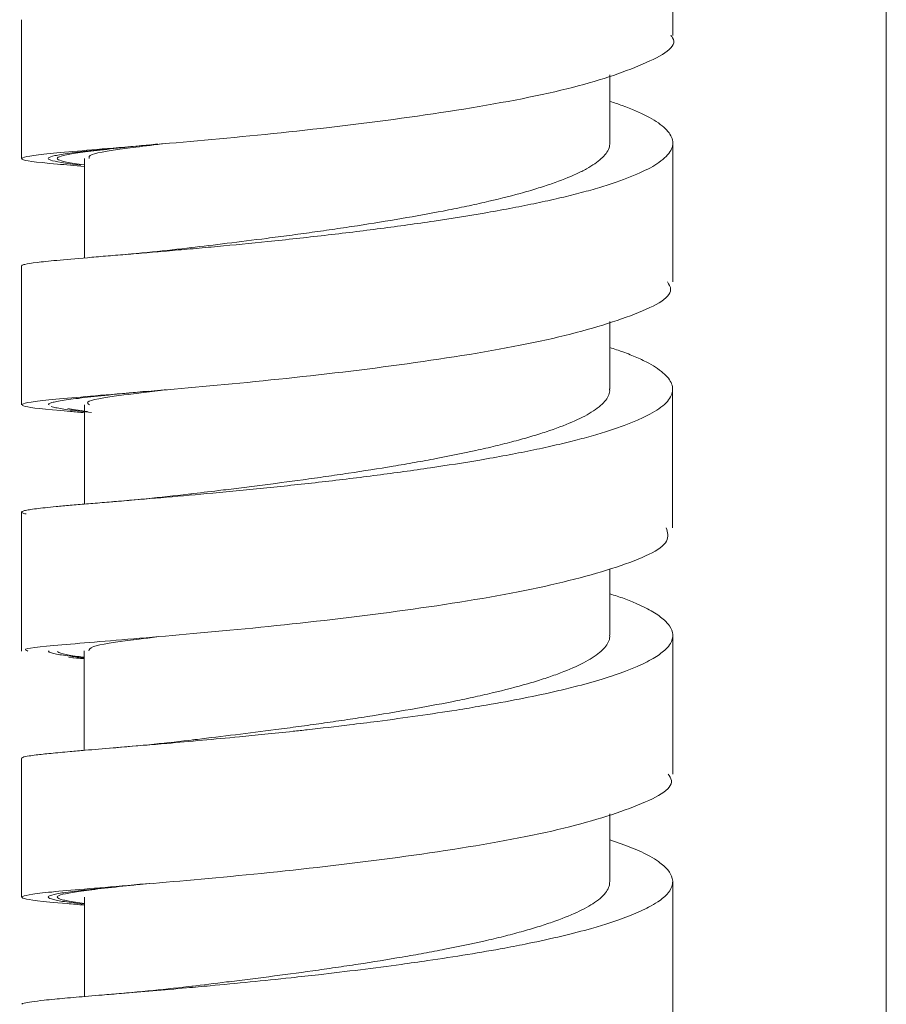
# Model space of a CAD drawing. Units: millimetres. Extents: x 30 to 191, y 109 to 222.
# Drawn here: x 58 to 62, y 155 to 159 of the extents above; entities that cross this region are included whole.
import ezdxf

# ---------------------------------------------------------------- set-up
doc = ezdxf.new("R2010")
doc.units = ezdxf.units.MM
doc.header["$MEASUREMENT"] = 0
doc.layers.add('COTAS', color=7, linetype='Continuous')

# ---------------------------------------------------------------- blocks, each defined once
blk = doc.blocks.new('block 298')
at = {"color": 7, "lineweight": 9, "true_color": 0xffffff}
blk.add_lwpolyline([(60.7555, 156.8198), (60.7555, 157.3389)], dxfattribs=at)
blk = doc.blocks.new('block 299')
at = {"color": 7, "lineweight": 9, "true_color": 0xffffff}
blk.add_lwpolyline([(60.7559, 157.7403), (60.7559, 158.2594)], dxfattribs=at)
blk = doc.blocks.new('block 300')
at = {"color": 7, "lineweight": 9, "true_color": 0xffffff}
blk.add_lwpolyline([(60.7562, 158.6622), (60.7562, 159.1814)], dxfattribs=at)
blk = doc.blocks.new('block 303')
at = {"color": 7, "lineweight": 9, "true_color": 0xffffff}
blk.add_lwpolyline([(58.3191, 158.7209), (58.3191, 158.2017)], dxfattribs=at)
blk = doc.blocks.new('block 304')
at = {"color": 7, "lineweight": 9, "true_color": 0xffffff}
blk.add_lwpolyline([(58.3195, 157.7996), (58.3195, 157.2805)], dxfattribs=at)
blk = doc.blocks.new('block 305')
at = {"color": 7, "lineweight": 9, "true_color": 0xffffff}
blk.add_lwpolyline([(58.3201, 156.8781), (58.3201, 156.359)], dxfattribs=at)
blk = doc.blocks.new('block 313')
at = {"color": 7, "lineweight": 9, "true_color": 0xffffff}
blk.add_open_spline([(58.9561, 157.8682), (58.9074, 157.8626), (58.8587, 157.8571), (58.8091, 157.8521), (58.7574, 157.8469), (58.7047, 157.8424), (58.652, 157.8379)], degree=3, knots=[0, 0, 0, 0, 1, 1, 1, 2, 2, 2, 2], dxfattribs=at)
blk = doc.blocks.new('block 314')
at = {"color": 7, "lineweight": 9, "true_color": 0xffffff}
blk.add_open_spline([(58.9629, 156.948), (58.9111, 156.9421), (58.8593, 156.9361), (58.807, 156.9309), (58.7519, 156.9254), (58.6961, 156.9206), (58.6404, 156.9159)], degree=3, knots=[0, 0, 0, 0, 1, 1, 1, 2, 2, 2, 2], dxfattribs=at)
blk = doc.blocks.new('block 315')
at = {"color": 7, "lineweight": 9, "true_color": 0xffffff}
blk.add_lwpolyline([(60.5203, 157.339), (60.5203, 157.5915)], dxfattribs=at)
blk = doc.blocks.new('block 316')
at = {"color": 7, "lineweight": 9, "true_color": 0xffffff}
blk.add_lwpolyline([(60.5206, 158.2595), (60.5206, 158.5145)], dxfattribs=at)
blk = doc.blocks.new('block 321')
at = {"color": 7, "lineweight": 9, "true_color": 0xffffff}
blk.add_lwpolyline([(58.5547, 158.2014), (58.5547, 157.8297)], dxfattribs=at)
blk = doc.blocks.new('block 322')
at = {"color": 7, "lineweight": 9, "true_color": 0xffffff}
blk.add_lwpolyline([(58.5552, 157.2796), (58.5552, 156.9087)], dxfattribs=at)
blk = doc.blocks.new('block 325')
at = {"color": 7, "lineweight": 9, "true_color": 0xffffff}
blk.add_lwpolyline([(60.7556, 154.9773), (60.7556, 155.4964)], dxfattribs=at)
blk = doc.blocks.new('block 326')
at = {"color": 7, "lineweight": 9, "true_color": 0xffffff}
blk.add_lwpolyline([(60.756, 155.899), (60.756, 156.4181)], dxfattribs=at)
blk = doc.blocks.new('block 327')
at = {"color": 7, "lineweight": 9, "true_color": 0xffffff}
blk.add_lwpolyline([(58.3193, 155.9576), (58.3193, 155.4385)], dxfattribs=at)
blk = doc.blocks.new('block 330')
at = {"color": 7, "lineweight": 9, "true_color": 0xffffff}
blk.add_open_spline([(58.9637, 156.0271), (58.9148, 156.0215), (58.8658, 156.0158), (58.816, 156.0108), (58.762, 156.0054), (58.707, 156.0006), (58.6519, 155.9958)], degree=3, knots=[0, 0, 0, 0, 1, 1, 1, 2, 2, 2, 2], dxfattribs=at)
blk = doc.blocks.new('block 331')
at = {"color": 7, "lineweight": 9, "true_color": 0xffffff}
blk.add_open_spline([(58.9623, 155.1059), (58.9126, 155.1002), (58.8629, 155.0945), (58.8123, 155.0894), (58.7594, 155.0841), (58.7057, 155.0795), (58.6519, 155.0748)], degree=3, knots=[0, 0, 0, 0, 1, 1, 1, 2, 2, 2, 2], dxfattribs=at)
blk = doc.blocks.new('block 336')
at = {"color": 7, "lineweight": 9, "true_color": 0xffffff}
blk.add_lwpolyline([(60.5204, 155.4965), (60.5204, 155.7501)], dxfattribs=at)
blk = doc.blocks.new('block 337')
at = {"color": 7, "lineweight": 9, "true_color": 0xffffff}
blk.add_lwpolyline([(60.5207, 156.4181), (60.5207, 156.667)], dxfattribs=at)
blk = doc.blocks.new('block 338')
at = {"color": 7, "lineweight": 9, "true_color": 0xffffff}
blk.add_lwpolyline([(58.5546, 156.3594), (58.5546, 155.9877)], dxfattribs=at)
blk = doc.blocks.new('block 339')
at = {"color": 7, "lineweight": 9, "true_color": 0xffffff}
blk.add_lwpolyline([(58.555, 155.4386), (58.555, 155.0667)], dxfattribs=at)
blk = doc.blocks.new('block 1208')
at = {"color": 7, "lineweight": 9, "true_color": 0xffffff}
blk.add_open_spline([(60.5206, 158.4154), (60.5365, 158.4102), (60.5523, 158.405), (60.567, 158.3997), (60.6032, 158.3869), (60.6333, 158.3736), (60.6588, 158.3603), (60.6849, 158.3466), (60.7062, 158.3328), (60.722, 158.3188), (60.7301, 158.3118), (60.7367, 158.3047), (60.7419, 158.2975), (60.7471, 158.2903), (60.7509, 158.2831), (60.7532, 158.2759), (60.7556, 158.2686), (60.7564, 158.2613), (60.7556, 158.2539), (60.7549, 158.2465), (60.7525, 158.2391), (60.7485, 158.2317), (60.7403, 158.2167), (60.7253, 158.2018), (60.7042, 158.187), (60.6852, 158.1737), (60.6612, 158.1606), (60.6326, 158.1477), (60.6029, 158.1342), (60.5682, 158.121), (60.5291, 158.108), (60.5093, 158.1014), (60.4882, 158.0949), (60.4661, 158.0885), (60.4437, 158.082), (60.4202, 158.0756), (60.3956, 158.0692), (60.3711, 158.0629), (60.3456, 158.0567), (60.3191, 158.0506), (60.2924, 158.0444), (60.2646, 158.0384), (60.2359, 158.0324), (60.2068, 158.0264), (60.1768, 158.0205), (60.1461, 158.0147), (60.1149, 158.0088), (60.0829, 158.003), (60.0503, 157.9974), (59.9899, 157.987), (59.9272, 157.977), (59.8631, 157.9675), (59.7977, 157.9577), (59.7308, 157.9485), (59.6634, 157.9397), (59.6288, 157.9352), (59.594, 157.9308), (59.5591, 157.9265), (59.524, 157.9222), (59.4888, 157.918), (59.4537, 157.914), (59.4182, 157.9099), (59.3827, 157.906), (59.3475, 157.9021), (59.3118, 157.8983), (59.2764, 157.8946), (59.2414, 157.891), (59.1768, 157.8844), (59.1136, 157.8783), (59.0526, 157.8726), (59.0216, 157.8697), (58.9912, 157.8669), (58.9614, 157.8643), (58.9313, 157.8616), (58.9018, 157.859), (58.8731, 157.8565), (58.8442, 157.854), (58.816, 157.8516), (58.7887, 157.8493), (58.7612, 157.847), (58.7346, 157.8447), (58.709, 157.8426), (58.683, 157.8404), (58.6581, 157.8384), (58.6344, 157.8364), (58.6103, 157.8344), (58.5874, 157.8325), (58.5659, 157.8306), (58.5221, 157.8269), (58.4838, 157.8236), (58.4512, 157.8205), (58.4219, 157.8177), (58.3974, 157.8152), (58.3777, 157.8128), (58.3574, 157.8102), (58.3424, 157.8079), (58.3324, 157.8056), (58.3273, 157.8044), (58.3235, 157.8033), (58.3218, 157.8021), (58.3206, 157.8013), (58.3205, 157.8005), (58.3204, 157.7996)], degree=3, knots=[0, 0, 0, 0, 1, 1, 1, 2, 2, 2, 3, 3, 3, 4, 4, 4, 5, 5, 5, 6, 6, 6, 7, 7, 7, 8, 8, 8, 9, 9, 9, 10, 10, 10, 11, 11, 11, 12, 12, 12, 13, 13, 13, 14, 14, 14, 15, 15, 15, 16, 16, 16, 17, 17, 17, 18, 18, 18, 19, 19, 19, 20, 20, 20, 21, 21, 21, 22, 22, 22, 23, 23, 23, 24, 24, 24, 25, 25, 25, 26, 26, 26, 27, 27, 27, 28, 28, 28, 29, 29, 29, 30, 30, 30, 31, 31, 31, 32, 32, 32, 33, 33, 33, 34, 34, 34, 34], dxfattribs=at)
blk = doc.blocks.new('block 1209')
at = {"color": 7, "lineweight": 9, "true_color": 0xffffff}
blk.add_open_spline([(60.5203, 157.4946), (60.537, 157.4891), (60.5538, 157.4836), (60.5693, 157.4781), (60.5884, 157.4712), (60.6056, 157.4642), (60.6216, 157.4572), (60.6378, 157.45), (60.6527, 157.4428), (60.6661, 157.4356), (60.6908, 157.4222), (60.7105, 157.4087), (60.725, 157.3951), (60.7399, 157.3812), (60.7494, 157.3671), (60.7533, 157.3531), (60.7554, 157.3459), (60.756, 157.3386), (60.755, 157.3314), (60.7541, 157.3241), (60.7516, 157.3168), (60.7476, 157.3095), (60.7436, 157.3022), (60.7379, 157.2948), (60.7306, 157.2875), (60.7232, 157.28), (60.7142, 157.2726), (60.7036, 157.2653), (60.6839, 157.2517), (60.659, 157.2382), (60.6292, 157.225), (60.6141, 157.2183), (60.5977, 157.2116), (60.5802, 157.205), (60.5624, 157.1983), (60.5435, 157.1917), (60.5234, 157.1852), (60.5033, 157.1786), (60.4819, 157.1721), (60.4595, 157.1657), (60.4369, 157.1592), (60.4132, 157.1528), (60.3885, 157.1465), (60.3634, 157.1401), (60.3373, 157.1338), (60.3102, 157.1276), (60.2828, 157.1214), (60.2543, 157.1152), (60.2249, 157.1092), (60.1649, 157.0968), (60.101, 157.0849), (60.0344, 157.0736), (59.9745, 157.0634), (59.9124, 157.0537), (59.8491, 157.0444), (59.7839, 157.0348), (59.7172, 157.0256), (59.6501, 157.017), (59.616, 157.0126), (59.5818, 157.0083), (59.5476, 157.0041), (59.513, 156.9999), (59.4783, 156.9959), (59.4438, 156.9919), (59.4092, 156.9879), (59.3747, 156.9841), (59.3405, 156.9804), (59.3059, 156.9767), (59.2716, 156.9731), (59.2377, 156.9696), (59.2033, 156.9661), (59.1693, 156.9627), (59.1358, 156.9595), (59.1019, 156.9562), (59.0685, 156.953), (59.0358, 156.95), (58.9754, 156.9444), (58.9173, 156.9393), (58.862, 156.9345), (58.8056, 156.9296), (58.7523, 156.9252), (58.7028, 156.9211), (58.6774, 156.919), (58.6529, 156.9169), (58.6296, 156.915), (58.6061, 156.913), (58.5836, 156.9112), (58.5625, 156.9094), (58.541, 156.9076), (58.5208, 156.9058), (58.5021, 156.9042), (58.483, 156.9025), (58.4654, 156.9009), (58.4493, 156.8994), (58.4196, 156.8965), (58.3948, 156.8939), (58.3752, 156.8914), (58.3653, 156.8902), (58.3566, 156.889), (58.3493, 156.8878), (58.342, 156.8866), (58.336, 156.8854), (58.3314, 156.8843), (58.3267, 156.8831), (58.3235, 156.8819), (58.3217, 156.8808), (58.3199, 156.8796), (58.3197, 156.8785), (58.3206, 156.8773), (58.3215, 156.8762), (58.3237, 156.875), (58.3285, 156.8738), (58.3309, 156.8732), (58.334, 156.8726), (58.3371, 156.872)], degree=3, knots=[0, 0, 0, 0, 1, 1, 1, 2, 2, 2, 3, 3, 3, 4, 4, 4, 5, 5, 5, 6, 6, 6, 7, 7, 7, 8, 8, 8, 9, 9, 9, 10, 10, 10, 11, 11, 11, 12, 12, 12, 13, 13, 13, 14, 14, 14, 15, 15, 15, 16, 16, 16, 17, 17, 17, 18, 18, 18, 19, 19, 19, 20, 20, 20, 21, 21, 21, 22, 22, 22, 23, 23, 23, 24, 24, 24, 25, 25, 25, 26, 26, 26, 27, 27, 27, 28, 28, 28, 29, 29, 29, 30, 30, 30, 31, 31, 31, 32, 32, 32, 33, 33, 33, 34, 34, 34, 35, 35, 35, 36, 36, 36, 37, 37, 37, 38, 38, 38, 38], dxfattribs=at)
blk = doc.blocks.new('block 1210')
at = {"color": 7, "lineweight": 9, "true_color": 0xffffff}
blk.add_open_spline([(58.3436, 156.3589), (58.3373, 156.3613), (58.331, 156.3637), (58.3358, 156.3662), (58.3465, 156.3717), (58.4137, 156.3776), (58.5028, 156.3851), (58.592, 156.3926), (58.703, 156.4017), (58.8339, 156.413), (58.9648, 156.4243), (59.1157, 156.4378), (59.2733, 156.4542), (59.4309, 156.4706), (59.5952, 156.4898), (59.7545, 156.5118), (59.9139, 156.5337), (60.0682, 156.5584), (60.2024, 156.5855), (60.3365, 156.6126), (60.4505, 156.6421), (60.5449, 156.6732), (60.6393, 156.7043), (60.7142, 156.737), (60.7324, 156.7702), (60.7414, 156.7867), (60.7365, 156.8034), (60.7315, 156.82)], degree=3, knots=[0, 0, 0, 0, 1, 1, 1, 2, 2, 2, 3, 3, 3, 4, 4, 4, 5, 5, 5, 6, 6, 6, 7, 7, 7, 8, 8, 8, 9, 9, 9, 9], dxfattribs=at)
blk = doc.blocks.new('block 1211')
at = {"color": 7, "lineweight": 9, "true_color": 0xffffff}
blk.add_open_spline([(58.5552, 157.2508), (58.5374, 157.2523), (58.5196, 157.2538), (58.5032, 157.2552), (58.3998, 157.264), (58.3544, 157.269), (58.3339, 157.2742), (58.3135, 157.2794), (58.3182, 157.2848), (58.3554, 157.2906), (58.3926, 157.2965), (58.4624, 157.3028), (58.5588, 157.3109), (58.6551, 157.3191), (58.7781, 157.329), (58.9172, 157.3412), (59.0563, 157.3535), (59.2115, 157.3681), (59.3711, 157.3856), (59.5308, 157.4031), (59.6948, 157.4236), (59.8514, 157.4466), (60.0081, 157.4697), (60.1573, 157.4954), (60.2834, 157.5234), (60.4095, 157.5515), (60.5124, 157.5818), (60.5973, 157.6136), (60.6821, 157.6453), (60.7488, 157.6784), (60.748, 157.7117), (60.7478, 157.7212), (60.742, 157.7308), (60.7363, 157.7403)], degree=3, knots=[0, 0, 0, 0, 1, 1, 1, 2, 2, 2, 3, 3, 3, 4, 4, 4, 5, 5, 5, 6, 6, 6, 7, 7, 7, 8, 8, 8, 9, 9, 9, 10, 10, 10, 11, 11, 11, 11], dxfattribs=at)
blk = doc.blocks.new('block 1212')
at = {"color": 7, "lineweight": 9, "true_color": 0xffffff}
blk.add_open_spline([(58.5547, 158.1721), (58.5193, 158.175), (58.4839, 158.178), (58.4543, 158.1806), (58.3665, 158.1885), (58.3308, 158.1934), (58.3224, 158.1986), (58.314, 158.2038), (58.3327, 158.2092), (58.3829, 158.2153), (58.4331, 158.2214), (58.5147, 158.2283), (58.6212, 158.2372), (58.7277, 158.246), (58.8592, 158.2568), (59.0046, 158.2701), (59.15, 158.2834), (59.3093, 158.2991), (59.4701, 158.3177), (59.6309, 158.3364), (59.7934, 158.358), (59.9463, 158.3822), (60.0991, 158.4064), (60.2424, 158.4331), (60.3595, 158.462), (60.4766, 158.4909), (60.5674, 158.5219), (60.6426, 158.5542), (60.7177, 158.5865), (60.7772, 158.6201), (60.7555, 158.6533), (60.7535, 158.6564), (60.7509, 158.6594), (60.7482, 158.6624)], degree=3, knots=[0, 0, 0, 0, 1, 1, 1, 2, 2, 2, 3, 3, 3, 4, 4, 4, 5, 5, 5, 6, 6, 6, 7, 7, 7, 8, 8, 8, 9, 9, 9, 10, 10, 10, 11, 11, 11, 11], dxfattribs=at)
blk = doc.blocks.new('block 1214')
at = {"color": 7, "lineweight": 9, "true_color": 0xffffff}
blk.add_open_spline([(58.5546, 156.3359), (58.5459, 156.337), (58.5372, 156.3381), (58.5295, 156.3391), (58.5039, 156.3426), (58.489, 156.3458), (58.4759, 156.3489), (58.4632, 156.3519), (58.4522, 156.3549), (58.4541, 156.3578)], degree=3, knots=[0, 0, 0, 0, 1, 1, 1, 2, 2, 2, 3, 3, 3, 3], dxfattribs=at)
blk = doc.blocks.new('block 1215')
at = {"color": 7, "lineweight": 9, "true_color": 0xffffff}
blk.add_open_spline([(58.5667, 157.2554), (58.5505, 157.2574), (58.5343, 157.2594), (58.5222, 157.2612), (58.5098, 157.2631), (58.5017, 157.2649), (58.4935, 157.2667)], degree=3, knots=[0, 0, 0, 0, 1, 1, 1, 2, 2, 2, 2], dxfattribs=at)
blk = doc.blocks.new('block 1216')
at = {"color": 7, "lineweight": 9, "true_color": 0xffffff}
blk.add_open_spline([(58.5547, 158.178), (58.5416, 158.1797), (58.5284, 158.1814), (58.5173, 158.183), (58.4942, 158.1864), (58.4797, 158.1895), (58.4695, 158.1926), (58.4596, 158.1956), (58.4538, 158.1985), (58.4534, 158.2014), (58.4529, 158.2045), (58.4581, 158.2075), (58.4686, 158.2105), (58.4788, 158.2135), (58.494, 158.2166), (58.514, 158.2198), (58.5345, 158.223), (58.56, 158.2265), (58.5907, 158.2302), (58.6204, 158.2338), (58.655, 158.2376), (58.6922, 158.2417), (58.7305, 158.2458), (58.7716, 158.2501), (58.8214, 158.2552), (58.8238, 158.2555), (58.8263, 158.2558), (58.8288, 158.256)], degree=3, knots=[0, 0, 0, 0, 1, 1, 1, 2, 2, 2, 3, 3, 3, 4, 4, 4, 5, 5, 5, 6, 6, 6, 7, 7, 7, 8, 8, 8, 9, 9, 9, 9], dxfattribs=at)
blk = doc.blocks.new('block 1220')
at = {"color": 7, "lineweight": 9, "true_color": 0xffffff}
blk.add_open_spline([(60.5203, 158.2595), (60.5199, 158.2533), (60.5194, 158.2471), (60.5175, 158.2409), (60.5153, 158.234), (60.5114, 158.2271), (60.5062, 158.2202), (60.4966, 158.2074), (60.4826, 158.1947), (60.4643, 158.1821), (60.4551, 158.1758), (60.4447, 158.1694), (60.4333, 158.1631), (60.4218, 158.1567), (60.4092, 158.1504), (60.3955, 158.1441), (60.3685, 158.1316), (60.3373, 158.1192), (60.3026, 158.1071), (60.285, 158.101), (60.2664, 158.095), (60.247, 158.089), (60.2273, 158.0829), (60.2067, 158.0769), (60.1852, 158.0709), (60.1433, 158.0594), (60.098, 158.0482), (60.0503, 158.0373), (60.026, 158.0318), (60.0012, 158.0264), (59.9757, 158.0211), (59.9499, 158.0157), (59.9236, 158.0104), (59.8967, 158.0052), (59.8462, 157.9954), (59.794, 157.9859), (59.7409, 157.9769), (59.6868, 157.9676), (59.6317, 157.9587), (59.5764, 157.9503), (59.5483, 157.946), (59.5202, 157.9418), (59.4921, 157.9377), (59.4636, 157.9335), (59.4351, 157.9295), (59.4068, 157.9255), (59.3783, 157.9216), (59.35, 157.9177), (59.3219, 157.914), (59.2934, 157.9102), (59.2652, 157.9065), (59.2374, 157.9029), (59.1861, 157.8963), (59.136, 157.8901), (59.0886, 157.8843), (59.0415, 157.8785), (58.9972, 157.8731), (58.9528, 157.8678)], degree=3, knots=[0, 0, 0, 0, 1, 1, 1, 2, 2, 2, 3, 3, 3, 4, 4, 4, 5, 5, 5, 6, 6, 6, 7, 7, 7, 8, 8, 8, 9, 9, 9, 10, 10, 10, 11, 11, 11, 12, 12, 12, 13, 13, 13, 14, 14, 14, 15, 15, 15, 16, 16, 16, 17, 17, 17, 18, 18, 18, 19, 19, 19, 19], dxfattribs=at)
blk = doc.blocks.new('block 1221')
at = {"color": 7, "lineweight": 9, "true_color": 0xffffff}
blk.add_open_spline([(60.5195, 157.3395), (60.5197, 157.3373), (60.52, 157.335), (60.52, 157.3328), (60.52, 157.3261), (60.5177, 157.3195), (60.5144, 157.3129), (60.5111, 157.3061), (60.5068, 157.2994), (60.5011, 157.2927), (60.4955, 157.286), (60.4884, 157.2792), (60.4801, 157.2725), (60.4716, 157.2657), (60.4619, 157.2589), (60.451, 157.2522), (60.4309, 157.2398), (60.4067, 157.2276), (60.3789, 157.2156), (60.3505, 157.2033), (60.3183, 157.1913), (60.2827, 157.1795), (60.2644, 157.1734), (60.2453, 157.1674), (60.2253, 157.1615), (60.205, 157.1555), (60.1839, 157.1496), (60.1619, 157.1437), (60.1398, 157.1378), (60.1168, 157.132), (60.0931, 157.1263), (60.069, 157.1205), (60.0442, 157.1148), (60.0187, 157.1092), (59.9712, 157.0988), (59.9215, 157.0887), (59.8703, 157.079), (59.8443, 157.0741), (59.818, 157.0693), (59.7914, 157.0646), (59.7644, 157.0598), (59.7371, 157.0551), (59.7096, 157.0506), (59.6548, 157.0414), (59.599, 157.0326), (59.5433, 157.0243), (59.515, 157.02), (59.4867, 157.0159), (59.4585, 157.0119), (59.4299, 157.0078), (59.4014, 157.0038), (59.3731, 156.9999), (59.3182, 156.9924), (59.264, 156.9853), (59.2115, 156.9786), (59.1849, 156.9752), (59.1587, 156.9719), (59.1329, 156.9687), (59.1068, 156.9655), (59.081, 156.9623), (59.0562, 156.9593), (59.0195, 156.9548), (58.985, 156.9507), (58.9505, 156.9465)], degree=3, knots=[0, 0, 0, 0, 1, 1, 1, 2, 2, 2, 3, 3, 3, 4, 4, 4, 5, 5, 5, 6, 6, 6, 7, 7, 7, 8, 8, 8, 9, 9, 9, 10, 10, 10, 11, 11, 11, 12, 12, 12, 13, 13, 13, 14, 14, 14, 15, 15, 15, 16, 16, 16, 17, 17, 17, 18, 18, 18, 19, 19, 19, 20, 20, 20, 21, 21, 21, 21], dxfattribs=at)
blk = doc.blocks.new('block 1224')
at = {"color": 7, "lineweight": 9, "true_color": 0xffffff}
blk.add_open_spline([(58.7987, 158.253), (58.7645, 158.2496), (58.7302, 158.2463), (58.6994, 158.2432), (58.6777, 158.241), (58.6577, 158.239), (58.6386, 158.2371), (58.6202, 158.2352), (58.6027, 158.2333), (58.5863, 158.2315), (58.5529, 158.2279), (58.5242, 158.2245), (58.5006, 158.2213), (58.4885, 158.2197), (58.4778, 158.2182), (58.4684, 158.2166), (58.4593, 158.2151), (58.4514, 158.2137), (58.4449, 158.2123), (58.4315, 158.2094), (58.4234, 158.2066), (58.4207, 158.2038), (58.4194, 158.2024), (58.4194, 158.2009), (58.4208, 158.1995), (58.4222, 158.1981), (58.4249, 158.1967), (58.4289, 158.1953), (58.437, 158.1925), (58.4506, 158.1896), (58.4691, 158.1865), (58.4785, 158.185), (58.4892, 158.1834), (58.5015, 158.1818), (58.5133, 158.1802), (58.5267, 158.1786), (58.5401, 158.177)], degree=3, knots=[0, 0, 0, 0, 1, 1, 1, 2, 2, 2, 3, 3, 3, 4, 4, 4, 5, 5, 5, 6, 6, 6, 7, 7, 7, 8, 8, 8, 9, 9, 9, 10, 10, 10, 11, 11, 11, 12, 12, 12, 12], dxfattribs=at)
blk = doc.blocks.new('block 1225')
at = {"color": 7, "lineweight": 9, "true_color": 0xffffff}
blk.add_open_spline([(58.794, 157.3315), (58.7805, 157.3302), (58.7671, 157.3289), (58.7541, 157.3276), (58.7315, 157.3254), (58.7105, 157.3233), (58.6903, 157.3213), (58.6492, 157.3172), (58.6118, 157.3133), (58.5791, 157.3098), (58.5625, 157.3079), (58.5471, 157.3062), (58.533, 157.3044), (58.5193, 157.3028), (58.5069, 157.3012), (58.4955, 157.2996), (58.4726, 157.2965), (58.4544, 157.2935), (58.4421, 157.2906), (58.4358, 157.2892), (58.431, 157.2877), (58.4269, 157.2863), (58.423, 157.2849), (58.4198, 157.2835), (58.4202, 157.2822), (58.4205, 157.2814), (58.4217, 157.2807), (58.423, 157.28)], degree=3, knots=[0, 0, 0, 0, 1, 1, 1, 2, 2, 2, 3, 3, 3, 4, 4, 4, 5, 5, 5, 6, 6, 6, 7, 7, 7, 8, 8, 8, 9, 9, 9, 9], dxfattribs=at)
blk = doc.blocks.new('block 1226')
at = {"color": 7, "lineweight": 9, "true_color": 0xffffff}
blk.add_open_spline([(58.4307, 157.2738), (58.436, 157.2723), (58.4413, 157.2708), (58.4484, 157.2693), (58.4548, 157.268), (58.4626, 157.2666), (58.4714, 157.2652), (58.4893, 157.2623), (58.5111, 157.2593), (58.5381, 157.2562), (58.5517, 157.2546), (58.5667, 157.2529), (58.5817, 157.2512)], degree=3, knots=[0, 0, 0, 0, 1, 1, 1, 2, 2, 2, 3, 3, 3, 4, 4, 4, 4], dxfattribs=at)
blk = doc.blocks.new('block 1228')
at = {"color": 7, "lineweight": 9, "true_color": 0xffffff}
blk.add_open_spline([(58.8582, 158.2578), (58.8198, 158.2531), (58.7814, 158.2484), (58.7478, 158.2442), (58.6596, 158.233), (58.6039, 158.2247), (58.5837, 158.2165), (58.5712, 158.2115), (58.5721, 158.2065), (58.573, 158.2014)], degree=3, knots=[0, 0, 0, 0, 1, 1, 1, 2, 2, 2, 3, 3, 3, 3], dxfattribs=at)
blk = doc.blocks.new('block 1229')
at = {"color": 7, "lineweight": 9, "true_color": 0xffffff}
blk.add_open_spline([(58.8603, 157.3369), (58.8044, 157.33), (58.7486, 157.3231), (58.7026, 157.317), (58.6248, 157.3066), (58.5754, 157.2985), (58.5678, 157.2904), (58.5645, 157.2868), (58.5693, 157.2832), (58.5742, 157.2795)], degree=3, knots=[0, 0, 0, 0, 1, 1, 1, 2, 2, 2, 3, 3, 3, 3], dxfattribs=at)
blk = doc.blocks.new('block 1230')
at = {"color": 7, "lineweight": 9, "true_color": 0xffffff}
blk.add_open_spline([(60.5207, 156.5728), (60.5389, 156.567), (60.5571, 156.5612), (60.5735, 156.5553), (60.5913, 156.5489), (60.607, 156.5424), (60.6217, 156.5359), (60.6441, 156.5259), (60.6642, 156.5159), (60.6814, 156.5057), (60.6989, 156.4954), (60.7133, 156.485), (60.7247, 156.4745), (60.7324, 156.4674), (60.7388, 156.4603), (60.7437, 156.4531), (60.7511, 156.4423), (60.7553, 156.4313), (60.7559, 156.4204), (60.7566, 156.4092), (60.7536, 156.3981), (60.7469, 156.3869), (60.7427, 156.38), (60.7371, 156.3731), (60.7301, 156.3662), (60.7194, 156.3557), (60.7055, 156.3453), (60.6887, 156.3349), (60.6715, 156.3244), (60.6512, 156.314), (60.6281, 156.3036), (60.613, 156.2969), (60.5967, 156.2903), (60.5792, 156.2837), (60.5526, 156.2736), (60.5233, 156.2637), (60.4914, 156.254), (60.4589, 156.2441), (60.4238, 156.2343), (60.3862, 156.2248), (60.3617, 156.2186), (60.3361, 156.2124), (60.3095, 156.2064), (60.269, 156.1972), (60.2262, 156.1882), (60.1816, 156.1795), (60.1361, 156.1706), (60.0887, 156.162), (60.0399, 156.1536), (60.0096, 156.1485), (59.9789, 156.1434), (59.9477, 156.1385), (59.9003, 156.1309), (59.8518, 156.1237), (59.8027, 156.1167), (59.7527, 156.1095), (59.702, 156.1026), (59.651, 156.096), (59.6164, 156.0916), (59.5817, 156.0872), (59.547, 156.083), (59.4941, 156.0766), (59.4411, 156.0704), (59.3885, 156.0646), (59.3707, 156.0626), (59.353, 156.0607), (59.3354, 156.0588), (59.2997, 156.055), (59.2643, 156.0513), (59.2293, 156.0478), (59.1974, 156.0445), (59.1659, 156.0414), (59.1348, 156.0384), (59.0875, 156.0338), (59.0412, 156.0295), (58.9962, 156.0254), (58.9505, 156.0213), (58.9061, 156.0173), (58.8635, 156.0137), (58.8347, 156.0112), (58.8067, 156.0088), (58.7796, 156.0065), (58.7383, 156.003), (58.699, 155.9997), (58.6623, 155.9967), (58.6247, 155.9936), (58.5898, 155.9907), (58.5579, 155.9879), (58.538, 155.9863), (58.5192, 155.9846), (58.5017, 155.9831), (58.475, 155.9807), (58.4511, 155.9785), (58.43, 155.9764), (58.4085, 155.9743), (58.3901, 155.9723), (58.3748, 155.9704), (58.3648, 155.9691), (58.3563, 155.9679), (58.3488, 155.9667), (58.3376, 155.9649), (58.329, 155.9632), (58.3248, 155.9614), (58.3208, 155.9598), (58.3206, 155.9582), (58.3205, 155.9566)], degree=3, knots=[0, 0, 0, 0, 1, 1, 1, 2, 2, 2, 3, 3, 3, 4, 4, 4, 5, 5, 5, 6, 6, 6, 7, 7, 7, 8, 8, 8, 9, 9, 9, 10, 10, 10, 11, 11, 11, 12, 12, 12, 13, 13, 13, 14, 14, 14, 15, 15, 15, 16, 16, 16, 17, 17, 17, 18, 18, 18, 19, 19, 19, 20, 20, 20, 21, 21, 21, 22, 22, 22, 23, 23, 23, 24, 24, 24, 25, 25, 25, 26, 26, 26, 27, 27, 27, 28, 28, 28, 29, 29, 29, 30, 30, 30, 31, 31, 31, 32, 32, 32, 33, 33, 33, 34, 34, 34, 35, 35, 35, 35], dxfattribs=at)
blk = doc.blocks.new('block 1231')
at = {"color": 7, "lineweight": 9, "true_color": 0xffffff}
blk.add_open_spline([(60.5204, 155.6527), (60.5488, 155.643), (60.5773, 155.6332), (60.6021, 155.6233), (60.6285, 155.6128), (60.6508, 155.6021), (60.6702, 155.5913), (60.6821, 155.5846), (60.693, 155.5779), (60.7025, 155.5712), (60.717, 155.5609), (60.7286, 155.5506), (60.7372, 155.5402), (60.7459, 155.5297), (60.7516, 155.5191), (60.7541, 155.5085), (60.7558, 155.5013), (60.756, 155.4941), (60.7548, 155.4869), (60.7528, 155.4759), (60.7474, 155.4649), (60.7384, 155.454), (60.7291, 155.4428), (60.7162, 155.4317), (60.6997, 155.4207), (60.6896, 155.4139), (60.6783, 155.4073), (60.6657, 155.4006), (60.6466, 155.3905), (60.6246, 155.3805), (60.5999, 155.3707), (60.5749, 155.3606), (60.5471, 155.3507), (60.5168, 155.341), (60.4964, 155.3344), (60.4748, 155.3279), (60.4521, 155.3215), (60.4176, 155.3118), (60.3805, 155.3022), (60.3412, 155.2928), (60.301, 155.2833), (60.2585, 155.2739), (60.2139, 155.2649), (60.1859, 155.2592), (60.1571, 155.2536), (60.1276, 155.2482), (60.0827, 155.2398), (60.0361, 155.2318), (59.9884, 155.224), (59.9398, 155.216), (59.89, 155.2083), (59.8393, 155.2009), (59.8066, 155.1962), (59.7736, 155.1915), (59.7404, 155.1869), (59.6898, 155.18), (59.6386, 155.1734), (59.5873, 155.167), (59.5351, 155.1605), (59.4827, 155.1543), (59.4306, 155.1484), (59.3963, 155.1445), (59.3621, 155.1407), (59.3282, 155.1371), (59.2764, 155.1315), (59.2253, 155.1263), (59.1752, 155.1213), (59.124, 155.1163), (59.0739, 155.1115), (59.0254, 155.107), (58.9954, 155.1043), (58.9661, 155.1016), (58.9374, 155.0991), (58.8937, 155.0952), (58.8515, 155.0916), (58.8111, 155.0882), (58.7701, 155.0847), (58.7308, 155.0814), (58.6938, 155.0783), (58.6687, 155.0762), (58.6445, 155.0742), (58.6215, 155.0723), (58.5864, 155.0694), (58.5539, 155.0667), (58.5245, 155.0641), (58.4944, 155.0615), (58.4674, 155.0591), (58.4438, 155.0568), (58.4294, 155.0554), (58.4162, 155.0541), (58.4042, 155.0528), (58.386, 155.0508), (58.3706, 155.049), (58.3584, 155.0472), (58.3459, 155.0453), (58.3367, 155.0436), (58.3298, 155.0418), (58.3251, 155.0407), (58.3213, 155.0395), (58.321, 155.0384)], degree=3, knots=[0, 0, 0, 0, 1, 1, 1, 2, 2, 2, 3, 3, 3, 4, 4, 4, 5, 5, 5, 6, 6, 6, 7, 7, 7, 8, 8, 8, 9, 9, 9, 10, 10, 10, 11, 11, 11, 12, 12, 12, 13, 13, 13, 14, 14, 14, 15, 15, 15, 16, 16, 16, 17, 17, 17, 18, 18, 18, 19, 19, 19, 20, 20, 20, 21, 21, 21, 22, 22, 22, 23, 23, 23, 24, 24, 24, 25, 25, 25, 26, 26, 26, 27, 27, 27, 28, 28, 28, 29, 29, 29, 30, 30, 30, 31, 31, 31, 32, 32, 32, 33, 33, 33, 33], dxfattribs=at)
blk = doc.blocks.new('block 1237')
at = {"color": 7, "lineweight": 9, "true_color": 0xffffff}
blk.add_open_spline([(58.555, 155.4089), (58.5327, 155.4107), (58.5103, 155.4126), (58.4903, 155.4143), (58.3908, 155.4229), (58.3477, 155.4279), (58.3303, 155.4331), (58.3129, 155.4383), (58.321, 155.4436), (58.3615, 155.4495), (58.402, 155.4554), (58.4748, 155.4619), (58.5738, 155.4702), (58.6728, 155.4785), (58.7979, 155.4886), (58.9387, 155.5011), (59.0794, 155.5136), (59.2358, 155.5285), (59.3958, 155.5463), (59.5558, 155.5641), (59.7196, 155.5848), (59.8754, 155.6082), (60.0312, 155.6315), (60.179, 155.6575), (60.3029, 155.6858), (60.4269, 155.714), (60.5269, 155.7446), (60.6093, 155.7764), (60.6916, 155.8083), (60.7562, 155.8415), (60.7506, 155.8748), (60.7493, 155.8829), (60.7438, 155.891), (60.7383, 155.8991)], degree=3, knots=[0, 0, 0, 0, 1, 1, 1, 2, 2, 2, 3, 3, 3, 4, 4, 4, 5, 5, 5, 6, 6, 6, 7, 7, 7, 8, 8, 8, 9, 9, 9, 10, 10, 10, 11, 11, 11, 11], dxfattribs=at)
blk = doc.blocks.new('block 1238')
at = {"color": 7, "lineweight": 9, "true_color": 0xffffff}
blk.add_lwpolyline([(58.5546, 156.3299), (58.4965, 156.3348)], dxfattribs=at)
blk = doc.blocks.new('block 1241')
at = {"color": 7, "lineweight": 9, "true_color": 0xffffff}
blk.add_open_spline([(58.555, 155.4149), (58.5431, 155.4164), (58.5312, 155.4179), (58.521, 155.4194), (58.4977, 155.4227), (58.483, 155.4258), (58.4723, 155.4288), (58.4613, 155.4319), (58.4545, 155.4349), (58.4535, 155.4379), (58.4524, 155.4409), (58.4568, 155.4438), (58.4661, 155.4467), (58.4757, 155.4498), (58.4905, 155.4529), (58.5105, 155.4562), (58.5299, 155.4593), (58.5543, 155.4627), (58.5829, 155.4662), (58.6123, 155.4698), (58.6461, 155.4737), (58.6853, 155.4779), (58.72, 155.4817), (58.7589, 155.4857), (58.7979, 155.4898)], degree=3, knots=[0, 0, 0, 0, 1, 1, 1, 2, 2, 2, 3, 3, 3, 4, 4, 4, 5, 5, 5, 6, 6, 6, 7, 7, 7, 8, 8, 8, 8], dxfattribs=at)
blk = doc.blocks.new('block 1243')
at = {"color": 7, "lineweight": 9, "true_color": 0xffffff}
blk.add_open_spline([(60.5198, 156.4187), (60.52, 156.4149), (60.5202, 156.4111), (60.5198, 156.4073), (60.519, 156.4004), (60.516, 156.3936), (60.5118, 156.3867), (60.504, 156.3738), (60.492, 156.361), (60.4756, 156.3483), (60.4673, 156.3419), (60.4578, 156.3355), (60.4472, 156.3292), (60.4366, 156.3227), (60.4248, 156.3163), (60.412, 156.31), (60.3867, 156.2974), (60.3574, 156.285), (60.3243, 156.2729), (60.3076, 156.2667), (60.2899, 156.2606), (60.2713, 156.2546), (60.2524, 156.2485), (60.2326, 156.2424), (60.2119, 156.2365), (60.1713, 156.2247), (60.1272, 156.2133), (60.0804, 156.2023), (60.0566, 156.1967), (60.0322, 156.1912), (60.0071, 156.1857), (59.9817, 156.1802), (59.9557, 156.1748), (59.9292, 156.1695), (59.8795, 156.1596), (59.828, 156.15), (59.7755, 156.1408), (59.7219, 156.1314), (59.6672, 156.1224), (59.6123, 156.1138), (59.5842, 156.1094), (59.5561, 156.1051), (59.528, 156.1009), (59.4996, 156.0967), (59.4713, 156.0926), (59.4431, 156.0886), (59.4142, 156.0845), (59.3854, 156.0805), (59.3569, 156.0767), (59.3281, 156.0728), (59.2996, 156.069), (59.2714, 156.0653), (59.2198, 156.0586), (59.1694, 156.0522), (59.1205, 156.0462), (59.0706, 156.04), (59.0221, 156.0342), (58.9779, 156.0288), (58.9715, 156.028), (58.9652, 156.0273), (58.9588, 156.0265)], degree=3, knots=[0, 0, 0, 0, 1, 1, 1, 2, 2, 2, 3, 3, 3, 4, 4, 4, 5, 5, 5, 6, 6, 6, 7, 7, 7, 8, 8, 8, 9, 9, 9, 10, 10, 10, 11, 11, 11, 12, 12, 12, 13, 13, 13, 14, 14, 14, 15, 15, 15, 16, 16, 16, 17, 17, 17, 18, 18, 18, 19, 19, 19, 20, 20, 20, 20], dxfattribs=at)
blk = doc.blocks.new('block 1244')
at = {"color": 7, "lineweight": 9, "true_color": 0xffffff}
blk.add_open_spline([(60.52, 155.497), (60.5197, 155.4911), (60.5194, 155.4852), (60.5178, 155.4793), (60.5159, 155.4726), (60.5124, 155.4658), (60.5076, 155.4591), (60.5029, 155.4523), (60.4969, 155.4456), (60.4896, 155.4388), (60.4823, 155.432), (60.4735, 155.4252), (60.4636, 155.4184), (60.4453, 155.406), (60.4229, 155.3937), (60.3967, 155.3816), (60.37, 155.3692), (60.3394, 155.357), (60.3053, 155.3451), (60.2878, 155.339), (60.2695, 155.333), (60.2502, 155.327), (60.2307, 155.321), (60.2103, 155.315), (60.189, 155.3091), (60.1676, 155.3031), (60.1454, 155.2972), (60.1223, 155.2915), (60.0989, 155.2856), (60.0747, 155.2798), (60.0497, 155.2741), (60.0032, 155.2635), (59.9541, 155.2533), (59.9035, 155.2434), (59.8778, 155.2384), (59.8517, 155.2335), (59.8253, 155.2287), (59.7985, 155.2238), (59.7714, 155.219), (59.744, 155.2143), (59.6897, 155.2051), (59.6343, 155.1961), (59.5788, 155.1876), (59.5506, 155.1833), (59.5225, 155.1791), (59.4943, 155.175), (59.4657, 155.1708), (59.4372, 155.1668), (59.4089, 155.1628), (59.3535, 155.1551), (59.2986, 155.1478), (59.2454, 155.1409), (59.2183, 155.1374), (59.1916, 155.134), (59.1654, 155.1308), (59.1387, 155.1274), (59.1125, 155.1242), (59.0871, 155.1211), (59.0417, 155.1155), (58.9989, 155.1103), (58.9562, 155.1052)], degree=3, knots=[0, 0, 0, 0, 1, 1, 1, 2, 2, 2, 3, 3, 3, 4, 4, 4, 5, 5, 5, 6, 6, 6, 7, 7, 7, 8, 8, 8, 9, 9, 9, 10, 10, 10, 11, 11, 11, 12, 12, 12, 13, 13, 13, 14, 14, 14, 15, 15, 15, 16, 16, 16, 17, 17, 17, 18, 18, 18, 19, 19, 19, 20, 20, 20, 20], dxfattribs=at)
blk = doc.blocks.new('block 1247')
at = {"color": 7, "lineweight": 9, "true_color": 0xffffff}
blk.add_open_spline([(58.4231, 156.3597), (58.4221, 156.3589), (58.4211, 156.3581), (58.421, 156.3573), (58.4207, 156.3546), (58.4317, 156.3518), (58.4455, 156.3489), (58.4597, 156.3459), (58.477, 156.3429), (58.5028, 156.3396), (58.518, 156.3376), (58.5363, 156.3356), (58.5546, 156.3335)], degree=3, knots=[0, 0, 0, 0, 1, 1, 1, 2, 2, 2, 3, 3, 3, 4, 4, 4, 4], dxfattribs=at)
blk = doc.blocks.new('block 1248')
at = {"color": 7, "lineweight": 9, "true_color": 0xffffff}
blk.add_open_spline([(58.7976, 155.4899), (58.7819, 155.4883), (58.7663, 155.4868), (58.7514, 155.4853), (58.7049, 155.4808), (58.6657, 155.4769), (58.6298, 155.4731), (58.5929, 155.4693), (58.5594, 155.4656), (58.5313, 155.4622), (58.5039, 155.4589), (58.4816, 155.4558), (58.4642, 155.4529), (58.4463, 155.4499), (58.4337, 155.447), (58.4266, 155.4441), (58.4196, 155.4414), (58.4179, 155.4386), (58.4216, 155.4359), (58.4254, 155.433), (58.435, 155.4301), (58.4491, 155.4271), (58.4629, 155.4243), (58.4809, 155.4213), (58.5069, 155.418), (58.5213, 155.4162), (58.5381, 155.4144), (58.555, 155.4125)], degree=3, knots=[0, 0, 0, 0, 1, 1, 1, 2, 2, 2, 3, 3, 3, 4, 4, 4, 5, 5, 5, 6, 6, 6, 7, 7, 7, 8, 8, 8, 9, 9, 9, 9], dxfattribs=at)
blk = doc.blocks.new('block 1251')
at = {"color": 7, "lineweight": 9, "true_color": 0xffffff}
blk.add_open_spline([(58.8258, 156.4118), (58.8032, 156.4091), (58.7806, 156.4063), (58.7599, 156.4037), (58.6672, 156.3922), (58.6116, 156.384), (58.5886, 156.3758), (58.5733, 156.3703), (58.5725, 156.3649), (58.5718, 156.3594)], degree=3, knots=[0, 0, 0, 0, 1, 1, 1, 2, 2, 2, 3, 3, 3, 3], dxfattribs=at)
blk = doc.blocks.new('block 4783')
at = {"color": 7, "lineweight": 9, "true_color": 0xffffff}
blk.add_lwpolyline([(58.4964, 156.3347), (58.5546, 156.3316)], dxfattribs=at)
blk = doc.blocks.new('block 8641')
at = {"layer": 'COTAS', "color": 7, "lineweight": 9, "true_color": 0xffffff}
blk.add_lwpolyline([(61.5547, 162.7763), (61.5547, 152.7336)], dxfattribs=at)

msp = doc.modelspace()

# ---------------------------------------------------------------- block references
for name in ['block 300', 'block 303', 'block 1212', 'block 316', 'block 1208', 'block 1224', 'block 1216', 'block 1228', 'block 1220', 'block 299', 'block 321', 'block 313', 'block 304', 'block 1211', 'block 315', 'block 1209', 'block 1225', 'block 1229', 'block 1221', 'block 298', 'block 322', 'block 1226', 'block 1215', 'block 314', 'block 305', 'block 1210', 'block 337', 'block 1230', 'block 1251', 'block 1243', 'block 326', 'block 1247', 'block 1214', 'block 338', 'block 4783', 'block 1238', 'block 330', 'block 327', 'block 1237', 'block 336', 'block 1231', 'block 1248', 'block 1241', 'block 1244', 'block 325', 'block 339', 'block 331']:
    msp.add_blockref(name, (0, 0))
at = {"layer": 'COTAS'}
msp.add_blockref('block 8641', (0, 0), dxfattribs=at)

doc.saveas('drawing.dxf')
